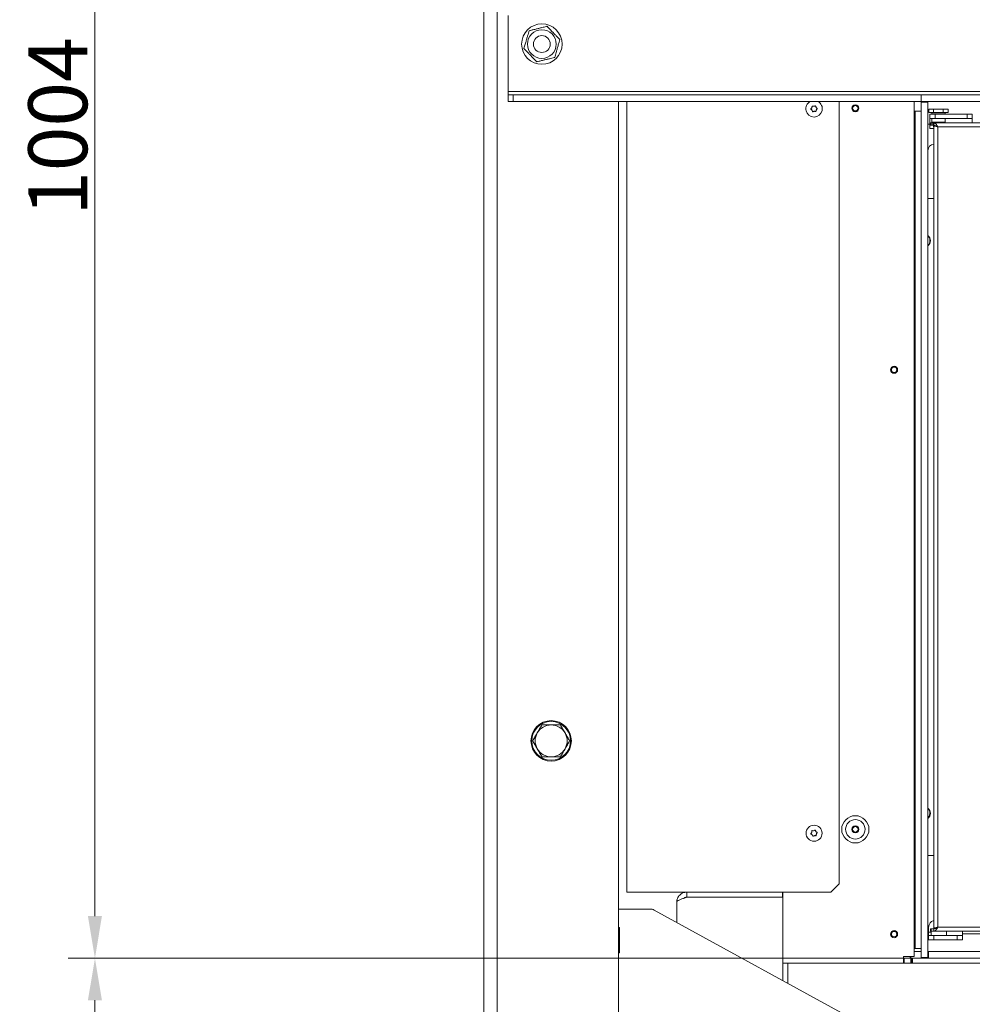
# Model space of a CAD drawing. Extents: x -3754 to 765, y -1070 to 2596.
# Drawn here: x -2518 to -1953, y 1331 to 1916 of the extents above; entities that cross this region are included whole.
import ezdxf

# ---------------------------------------------------------------- set-up
doc = ezdxf.new("R2010")
doc.units = 0
doc.header["$LTSCALE"] = 5
doc.layers.add('Bemaßungen(Brunner)', color=7, linetype='Continuous', lineweight=25)
for name, color, linetype in [('LAYER14', 3, 'Continuous'), ('LAYER15', 30, 'Continuous'), ('SLD-0', 7, 'Continuous')]:
    doc.layers.add(name, color=color, linetype=linetype)
doc.styles.add('Brunner 2014', font='arial.ttf', dxfattribs={"height": 35})
doc.dimstyles.new('Brunner 2014', dxfattribs={"dimscale": 5, "dimtxt": 35, "dimasz": 5, "dimexe": 3.175, "dimexo": 0, "dimgap": 0.762, "dimtad": 1, "dimdec": 0, "dimrnd": 1e-08, "dimtxsty": 'Brunner 2014', "dimcen": 0.09, "dimdle": 10, "dimclrd": 7, "dimclre": 7, "dimclrt": 7, "dimadec": 1, "dimazin": 2, "dimtfac": 0.666667, "dimtdec": 0, "dimtmove": 0, "dimatfit": 3, "dimldrblk": 'Filled-1', "dimfxl": 1, "dimtolj": 1, "dimlwd": 5, "dimlwe": 5, "dimarcsym": 0})

# ---------------------------------------------------------------- blocks, each defined once
blk = doc.blocks.new('*D61')
at = {"layer": 'Defpoints', "color": 0, "lineweight": 5, "transparency": 16777216}
for p in [(-1211.25, 1358.56), (-930.25, 1358.56), (-2032.75, 722.56)]:
    blk.add_point(p, dxfattribs=at)
at = {"layer": 'SLD-0', "color": 7, "linetype": 'Continuous', "lineweight": 5, "transparency": 16777216}
for p, q in [((-1211.25, 1358.56), (-914.37, 1358.56)), ((-930.25, 747.56), (-930.25, 1333.56)), ((-2032.75, 722.56), (-914.37, 722.56))]:
    blk.add_line(p, q, dxfattribs=at)
at = {"layer": 'SLD-0', "color": 7, "lineweight": 5, "transparency": 16777216}
for points in [[(-934.42, 1333.56), (-926.08, 1333.56), (-930.25, 1358.56)], [(-934.42, 747.56), (-926.08, 747.56), (-930.25, 722.56)]]:
    blk.add_solid(points, dxfattribs=at)
at = {"layer": 'SLD-0', "color": 7, "lineweight": 9, "transparency": 16777216, "insert": (-979.95, 1054.39), "char_height": 35, "attachment_point": 2, "rotation": 90, "style": 'Brunner 2014'}
blk.add_mtext('\\A1;636 (400-765)', dxfattribs=at)
blk = doc.blocks.new('Filled-1')
at = {"color": 0}
for p, q in [((0, 0), (-1, 0.167)), ((-1, 0.167), (-1, -0.167)), ((-1, 0), (0, 0)), ((-1, -0.167), (0, 0))]:
    blk.add_line(p, q, dxfattribs=at)
at = {"color": 0, "flags": 128}
blk.add_lwpolyline([(-1, -0.167), (0, 0), (-1, 0.167), (-1, -0.167)], dxfattribs=at)
at = {"color": 0}
blk.add_solid([(-1, -0.167), (0, 0), (-1, 0.167), (-1, -0.167)], dxfattribs=at)
blk = doc.blocks.new('*D63')
at = {"layer": 'Defpoints', "color": 0, "lineweight": 5, "transparency": 16777216}
for p in [(-2473.46, 2362.26), (-2428.57, 2362.26), (-1989.75, 1358.56)]:
    blk.add_point(p, dxfattribs=at)
at = {"layer": 'SLD-0', "color": 7, "linetype": 'Continuous', "lineweight": 5, "transparency": 16777216}
for p, q in [((-2428.57, 2362.26), (-2489.34, 2362.26)), ((-2473.46, 1383.56), (-2473.46, 2337.26)), ((-1989.75, 1358.56), (-2489.34, 1358.56))]:
    blk.add_line(p, q, dxfattribs=at)
at = {"layer": 'SLD-0', "color": 7, "lineweight": 5, "transparency": 16777216}
for points in [[(-2477.63, 2337.26), (-2469.3, 2337.26), (-2473.46, 2362.26)], [(-2477.63, 1383.56), (-2469.3, 1383.56), (-2473.46, 1358.56)]]:
    blk.add_solid(points, dxfattribs=at)
at = {"layer": 'SLD-0', "color": 7, "lineweight": 9, "transparency": 16777216, "insert": (-2513.01, 1852.17), "char_height": 35, "attachment_point": 2, "rotation": 90, "style": 'Brunner 2014'}
blk.add_mtext('\\A1;1004', dxfattribs=at)
blk = doc.blocks.new('*D131')
at = {"layer": 'Bemaßungen(Brunner)', "color": 7, "linetype": 'Continuous', "lineweight": 5, "transparency": 16777216}
for p, q in [((-1989.75, 1358.56), (-2489.34, 1358.56)), ((-2473.46, 903.56), (-2473.46, 1333.56)), ((-2167.75, 878.56), (-2489.34, 878.56))]:
    blk.add_line(p, q, dxfattribs=at)
at = {"layer": 'Bemaßungen(Brunner)', "color": 7, "lineweight": 5, "transparency": 16777216}
for points in [[(-2477.63, 1333.56), (-2469.3, 1333.56), (-2473.46, 1358.56)], [(-2477.63, 903.56), (-2469.3, 903.56), (-2473.46, 878.56)]]:
    blk.add_solid(points, dxfattribs=at)
at = {"layer": 'Defpoints', "color": 0, "lineweight": 5, "transparency": 16777216}
for p in [(-2473.46, 1358.56), (-1989.75, 1358.56), (-2167.75, 878.56)]:
    blk.add_point(p, dxfattribs=at)
at = {"layer": 'Bemaßungen(Brunner)', "color": 7, "lineweight": 9, "transparency": 16777216, "insert": (-2495.14, 1118.56), "char_height": 35, "attachment_point": 5, "rotation": 90, "style": 'Brunner 2014'}
blk.add_mtext('\\A1;480', dxfattribs=at)

msp = doc.modelspace()

# ---------------------------------------------------------------- linework, layer by layer
at = {"color": 7, "linetype": 'Continuous', "lineweight": 9}
for p, q in [((-2242.75, 1217.76), (-2242.75, 2443.76)), ((-2234.75, 1217.76), (-2234.75, 2443.76)), ((-2162.75, 1217.76), (-2162.75, 1867.11)), ((-2157.75, 1867.11), (-2157.75, 1397.76)), ((-2031.75, 1867.11), (-2031.75, 1402.76)), ((-1987.25, 1359.56), (-1987.25, 1867.11)), ((-2048.1, 1863.41), (-2048.1, 1863.41)), ((-2047.98, 1861.91), (-2047.98, 1861.91)), ((-2046.87, 1864.26), (-2046.87, 1864.26)), ((-2046.63, 1861.27), (-2046.63, 1861.27)), ((-2045.51, 1863.61), (-2045.51, 1863.61)), ((-2045.39, 1862.12), (-2045.39, 1862.12)), ((-1978.72, 1860.51), (-1978.72, 1862.51)), ((-1978.72, 1862.51), (-1975.84, 1862.51)), ((-1978.72, 1860.51), (-1975.84, 1860.51)), ((-1977.95, 1857.01), (-1977.95, 1859.51)), ((-1977.95, 1859.51), (-1974.95, 1859.51)), ((-1977.2, 1860.51), (-1976.95, 1860.26)), ((-1976.95, 1860.26), (-1976.95, 1859.51)), ((-1969.48, 1860.26), (-1976.95, 1860.26)), ((-1975.84, 1860.51), (-1975.84, 1862.51)), ((-1975.84, 1862.51), (-1970.06, 1862.51)), ((-1975.84, 1860.51), (-1970.06, 1860.51)), ((-1974.95, 1859.51), (-1974.95, 1857.01)), ((-1955.95, 1859.51), (-1974.95, 1859.51)), ((-1970.06, 1860.51), (-1970.06, 1862.51)), ((-1970.06, 1862.51), (-1967.17, 1862.51)), ((-1970.06, 1860.51), (-1967.17, 1860.51)), ((-1968.95, 1860.26), (-1969.48, 1860.26)), ((-1968.95, 1860.26), (-1968.7, 1860.51)), ((-1968.95, 1859.51), (-1968.95, 1860.26)), ((-1967.17, 1860.51), (-1967.17, 1862.51)), ((-1955.95, 1857.01), (-1955.95, 1859.51)), ((-1955.95, 1859.51), (-1952.95, 1859.51)), ((-1952.95, 1859.51), (-1952.95, 1857.01)), ((-1979.25, 1853.56), (-1977.95, 1853.56)), ((-1974.95, 1857.01), (-1977.95, 1857.01)), ((-1977.95, 1857.01), (-1977.95, 1855.51)), ((-1977.95, 1855.51), (-1977.95, 1855.01)), ((-1977.95, 1855.01), (-1977.95, 1851.01)), ((-1977.75, 1853.01), (-1977.75, 1854.51)), ((-1977.75, 1854.51), (-1977.25, 1854.51)), ((-1977.25, 1853.01), (-1977.75, 1853.01)), ((-1977.25, 1854.51), (-1977.25, 1853.01)), ((-1977.25, 1854.51), (-1976.25, 1854.51)), ((-1977.25, 1853.01), (-1976.25, 1853.01)), ((-1976.95, 1857.01), (-1976.95, 1854.76)), ((-1976.95, 1854.76), (-1976.7, 1854.51)), ((-1976.95, 1854.76), (-1969.48, 1854.76)), ((-1976.25, 1853.01), (-1976.25, 1854.51)), ((-1976.25, 1854.51), (-1975.75, 1854.51)), ((-1975.75, 1853.01), (-1976.25, 1853.01)), ((-1975.95, 1853.01), (-1975.95, 1852.26)), ((-1975.75, 1854.51), (-1975.75, 1853.01)), ((-1975.75, 1854.51), (-1302.65, 1854.51)), ((-1975.75, 1376.11), (-1975.75, 1852.91)), ((-1975.14, 1852.91), (-1975.75, 1852.91)), ((-1955.95, 1857.01), (-1974.95, 1857.01)), ((-1969.48, 1854.76), (-1968.95, 1854.76)), ((-1969.2, 1854.51), (-1968.95, 1854.76)), ((-1968.95, 1854.76), (-1968.95, 1857.01)), ((-1952.95, 1857.01), (-1955.95, 1857.01)), ((-1952.95, 1857.01), (-1952.95, 1855.51)), ((-1952.95, 1855.51), (-1952.95, 1855.01)), ((-1952.95, 1855.01), (-1952.95, 1854.51)), ((-1975.75, 1851.01), (-1977.95, 1851.01)), ((-1975.95, 1852.26), (-1975.75, 1852.06)), ((-1975.95, 1852.26), (-1975.75, 1852.26)), ((-1973.25, 1852.01), (-1302.65, 1852.01)), ((-1973.25, 1377.01), (-1973.25, 1852.01)), ((-1979.2, 1838.01), (-1979.2, 1809.51)), ((-1979.2, 1827.83), (-1979.25, 1827.83)), ((-1979.2, 1827.31), (-1979.25, 1827.31)), ((-1975.75, 1809.51), (-1979.25, 1809.51)), ((-2048.16, 1433.26), (-2048.16, 1433.26)), ((-2047.03, 1434.24), (-2047.03, 1434.24)), ((-2045.61, 1433.74), (-2045.61, 1433.74)), ((-2045.33, 1432.26), (-2045.33, 1432.26)), ((-2047.89, 1431.78), (-2047.89, 1431.78)), ((-2046.47, 1431.29), (-2046.47, 1431.29)), ((-1975.75, 1419.51), (-1979.25, 1419.51)), ((-1979.2, 1419.51), (-1979.2, 1376.06)), ((-2031.75, 1402.76), (-2036.75, 1397.76)), ((-2155.75, 1397.76), (-2157.75, 1397.76)), ((-2036.75, 1397.76), (-2155.75, 1397.76)), ((-2122.25, 1397.76), (-2122.25, 1394.76)), ((-2065.45, 1394.76), (-2065.45, 1397.76)), ((-2065.25, 1355.56), (-2065.25, 1397.76)), ((-2128.25, 1391.76), (-2128.25, 1379.81)), ((-2122.25, 1394.76), (-2065.45, 1394.76)), ((-2122.25, 1394.69), (-2065.25, 1394.69)), ((-2065.25, 1394.76), (-2065.45, 1394.76)), ((-2144.03, 1387.76), (-2162.75, 1387.76)), ((-1990.34, 1304.18), (-2141.63, 1387.15)), ((-1979.25, 1388.06), (-1979.2, 1388.06)), ((-2162.25, 1376.76), (-2162.75, 1376.76)), ((-2162.25, 1376.76), (-2162.25, 1361.76)), ((-1978.75, 1374.01), (-1978.75, 1377.01)), ((-1978.75, 1372.01), (-1978.75, 1374.01)), ((-1977.75, 1374.51), (-1977.75, 1376.01)), ((-1977.75, 1376.01), (-1977.25, 1376.01)), ((-1977.25, 1374.51), (-1977.75, 1374.51)), ((-1977.25, 1376.01), (-1977.25, 1374.51)), ((-1977.25, 1376.01), (-1975.75, 1376.01)), ((-1977.25, 1374.51), (-1977.25, 1372.01)), ((-1977.25, 1374.51), (-1975.75, 1374.51)), ((-1975.06, 1376.11), (-1975.75, 1376.11)), ((-1975.75, 1374.51), (-1975.75, 1376.01)), ((-1302.65, 1374.51), (-1975.75, 1374.51)), ((-1302.65, 1377.01), (-1973.25, 1377.01)), ((-1968.25, 1372.01), (-1968.25, 1374.51)), ((-1958.75, 1374.01), (-1958.75, 1374.51)), ((-1958.75, 1372.01), (-1958.75, 1374.01)), ((-1979.25, 1373.06), (-1978.75, 1373.06)), ((-1978.75, 1369.51), (-1978.75, 1372.01)), ((-1975.75, 1372.01), (-1978.75, 1372.01)), ((-1975.75, 1369.51), (-1978.75, 1369.51)), ((-1975.75, 1369.51), (-1975.75, 1372.01)), ((-1961.75, 1372.01), (-1975.75, 1372.01)), ((-1961.75, 1369.51), (-1975.75, 1369.51)), ((-1961.75, 1369.51), (-1961.75, 1372.01)), ((-1958.75, 1372.01), (-1961.75, 1372.01)), ((-1958.75, 1369.51), (-1961.75, 1369.51)), ((-1958.75, 1373.06), (-1321.85, 1373.06)), ((-1958.75, 1369.51), (-1958.75, 1372.01)), ((-2162.25, 1361.76), (-2162.75, 1361.76)), ((-1987.25, 1359.56), (-1993.75, 1359.56)), ((-1993.75, 1359.56), (-1993.75, 1355.56)), ((-1993.75, 1358.56), (-1993.25, 1358.56)), ((-1993.25, 1358.56), (-1993.25, 1355.56)), ((-1993.25, 1358.56), (-1989.75, 1358.56)), ((-1989.25, 1355.56), (-1989.25, 1358.56)), ((-1988.75, 1358.56), (-1988.75, 1355.56)), ((-1988.25, 1358.56), (-1988.25, 1355.56)), ((-2065.25, 1355.56), (-2065.25, 1345.26)), ((-2059.25, 1355.56), (-2065.25, 1355.56)), ((-2062.25, 1355.56), (-2062.25, 1343.62)), ((-2059.25, 1355.56), (-1993.75, 1355.56)), ((-1993.25, 1355.56), (-1993.75, 1355.56)), ((-1993.25, 1355.56), (-1989.25, 1355.56)), ((-1988.75, 1355.56), (-1989.25, 1355.56)), ((-1988.25, 1355.56), (-1988.75, 1355.56)), ((-1303.25, 1355.56), (-1988.25, 1355.56))]:
    msp.add_line(p, q, dxfattribs=at)
at = {"color": 8, "linetype": 'Continuous', "lineweight": 9}
for p, q in [((-1979.2, 1836.51), (-1979.25, 1836.51)), ((-1978.83, 1446.93), (-1979.25, 1447.36)), ((-1979.25, 1375.06), (-1979.03, 1375.06)), ((-1978.75, 1376.15), (-1979.2, 1376.06)), ((-1977.25, 1374.01), (-1978.75, 1374.01))]:
    msp.add_line(p, q, dxfattribs=at)
at = {"color": 7, "linetype": 'Continuous', "lineweight": 9}
for centre, radius in [((-2208.25, 1901.16), 12), ((-2208.25, 1901.16), 8.52), ((-2208.25, 1901.16), 5), ((-2022.25, 1863.06), 2.1), ((-2022.25, 1863.06), 1.6), ((-2022.25, 1435.06), 8.1), ((-2022.25, 1435.06), 5.77), ((-2046.75, 1432.76), 4.76), ((-2022.25, 1435.06), 2.1), ((-2022.25, 1435.06), 1.6)]:
    msp.add_circle(centre, radius, dxfattribs=at)
for centre, radius, start, end in [((-2046.75, 1862.76), 4.9, 117.4075, 62.5925), ((-1975.45, 1838.01), 3.75, 94.58857, 180), ((-1981.75, 1784.51), 4, 308.68219, 51.31781), ((-1981.75, 1444.51), 4, 308.68219, 51.31781), ((-2144.03, 1382.76), 5, 61.2602, 90), ((-1974.75, 1377.01), 4, 104.47751, 180), ((-1976.2, 1376.06), 3, 179.97388, 211.78833)]:
    msp.add_arc(centre, radius, start, end, dxfattribs=at)
at = {"color": 8, "linetype": 'Continuous', "lineweight": 9}
for centre, end in [((-1981.75, 1784.51), 48.68487), ((-1981.75, 1444.51), 39.69317)]:
    msp.add_arc(centre, 3.79, 311.31513, end, dxfattribs=at)
at = {"color": 7, "linetype": 'Continuous', "lineweight": 9}
for points, knots in [([(-2205.2, 1911.7), (-2205.33, 1911.67), (-2206.26, 1911.44), (-2207.8, 1911.06), (-2210.05, 1910.5), (-2212.09, 1910), (-2214.07, 1909.51), (-2215.27, 1909.21), (-2215.85, 1909.07)], [0, 0, 0, 0, 0.041296, 0.306128, 0.460671, 0.615372, 0.810337, 1, 1, 1, 1]), ([(-2197.6, 1903.79), (-2197.93, 1904.14), (-2198.59, 1904.82), (-2199.74, 1906.03), (-2201.09, 1907.42), (-2202.66, 1909.06), (-2204.04, 1910.49), (-2204.86, 1911.34), (-2205.2, 1911.7)], [0, 0, 0, 0, 0.1485886, 0.3002074, 0.4644315, 0.6295277, 0.8433957, 1, 1, 1, 1]), ([(-2215.85, 1909.07), (-2215.98, 1908.61), (-2216.25, 1907.7), (-2216.71, 1906.09), (-2217.25, 1904.23), (-2217.88, 1902.05), (-2218.43, 1900.14), (-2218.76, 1899.01), (-2218.9, 1898.53)], [0, 0, 0, 0, 0.1485886, 0.3002074, 0.4644315, 0.6295277, 0.8433957, 1, 1, 1, 1]), ([(-2200.64, 1893.26), (-2200.51, 1893.71), (-2200.25, 1894.63), (-2199.78, 1896.23), (-2199.25, 1898.09), (-2198.62, 1900.27), (-2198.06, 1902.18), (-2197.74, 1903.32), (-2197.6, 1903.79)], [0, 0, 0, 0, 0.148589, 0.300207, 0.464431, 0.629528, 0.843396, 1, 1, 1, 1]), ([(-2218.9, 1898.53), (-2218.57, 1898.19), (-2217.91, 1897.5), (-2216.75, 1896.3), (-2215.41, 1894.9), (-2213.83, 1893.27), (-2212.45, 1891.83), (-2211.64, 1890.98), (-2211.29, 1890.62)], [0, 0, 0, 0, 0.148589, 0.300207, 0.464431, 0.629528, 0.843396, 1, 1, 1, 1]), ([(-2211.29, 1890.62), (-2210.7, 1890.77), (-2209.51, 1891.06), (-2207.53, 1891.55), (-2205.49, 1892.06), (-2203.24, 1892.61), (-2201.7, 1893), (-2200.77, 1893.23), (-2200.64, 1893.26)], [0, 0, 0, 0, 0.189663, 0.384628, 0.539329, 0.693872, 0.958704, 1, 1, 1, 1]), ([(-2046.87, 1864.26), (-2046.68, 1864.29), (-2046.41, 1864.33), (-2046.18, 1864.45), (-2046.11, 1864.49)], [0, 0, 0, 0, 0.687831, 1, 1, 1, 1]), ([(-2046.11, 1864.49), (-2046.08, 1864.5), (-2046.04, 1864.52), (-2045.98, 1864.52), (-2045.91, 1864.5), (-2045.86, 1864.46), (-2045.82, 1864.41), (-2045.81, 1864.37), (-2045.81, 1864.35)], [0, 0, 0, 0, 0.1735505, 0.347889, 0.5184341, 0.6858476, 0.8535271, 1, 1, 1, 1]), ([(-2048.57, 1862.45), (-2048.59, 1862.47), (-2048.62, 1862.49), (-2048.66, 1862.55), (-2048.67, 1862.62), (-2048.67, 1862.68), (-2048.64, 1862.74), (-2048.61, 1862.77), (-2048.6, 1862.78)], [0, 0, 0, 0, 0.1736553, 0.3479906, 0.518533, 0.6859457, 0.8536264, 1, 1, 1, 1]), ([(-2048.6, 1862.78), (-2048.46, 1862.91), (-2048.27, 1863.09), (-2048.14, 1863.33), (-2048.1, 1863.41)], [0, 0, 0, 0, 0.687973, 1, 1, 1, 1]), ([(-2047.98, 1861.91), (-2048.1, 1862.06), (-2048.27, 1862.27), (-2048.5, 1862.41), (-2048.57, 1862.45)], [0, 0, 0, 0, 0.687829, 1, 1, 1, 1]), ([(-2048.1, 1863.41), (-2048.04, 1863.58), (-2047.94, 1863.84), (-2047.93, 1864.1), (-2047.93, 1864.18)], [0, 0, 0, 0, 0.687868, 1, 1, 1, 1]), ([(-2047.69, 1861.17), (-2047.73, 1861.35), (-2047.79, 1861.61), (-2047.94, 1861.84), (-2047.98, 1861.91)], [0, 0, 0, 0, 0.687947, 1, 1, 1, 1]), ([(-2047.93, 1864.18), (-2047.92, 1864.21), (-2047.92, 1864.25), (-2047.89, 1864.31), (-2047.84, 1864.36), (-2047.78, 1864.38), (-2047.71, 1864.39), (-2047.67, 1864.38), (-2047.66, 1864.37)], [0, 0, 0, 0, 0.173602, 0.347939, 0.518483, 0.685896, 0.853576, 1, 1, 1, 1]), ([(-2047.39, 1861.03), (-2047.41, 1861.02), (-2047.45, 1861), (-2047.52, 1861), (-2047.59, 1861.02), (-2047.64, 1861.06), (-2047.68, 1861.11), (-2047.68, 1861.15), (-2047.69, 1861.17)], [0, 0, 0, 0, 0.173551, 0.347889, 0.518434, 0.685848, 0.853527, 1, 1, 1, 1]), ([(-2047.66, 1864.37), (-2047.48, 1864.32), (-2047.22, 1864.24), (-2046.95, 1864.25), (-2046.87, 1864.26)], [0, 0, 0, 0, 0.687999, 1, 1, 1, 1]), ([(-2046.63, 1861.27), (-2046.82, 1861.24), (-2047.08, 1861.19), (-2047.32, 1861.07), (-2047.39, 1861.03)], [0, 0, 0, 0, 0.687831, 1, 1, 1, 1]), ([(-2045.84, 1861.15), (-2046.02, 1861.2), (-2046.28, 1861.28), (-2046.55, 1861.27), (-2046.63, 1861.27)], [0, 0, 0, 0, 0.687999, 1, 1, 1, 1]), ([(-2045.57, 1861.34), (-2045.57, 1861.32), (-2045.58, 1861.27), (-2045.61, 1861.21), (-2045.66, 1861.17), (-2045.72, 1861.14), (-2045.78, 1861.13), (-2045.82, 1861.15), (-2045.84, 1861.15)], [0, 0, 0, 0, 0.173602, 0.347939, 0.518483, 0.685896, 0.853576, 1, 1, 1, 1]), ([(-2045.81, 1864.35), (-2045.76, 1864.17), (-2045.7, 1863.91), (-2045.56, 1863.68), (-2045.51, 1863.61)], [0, 0, 0, 0, 0.687947, 1, 1, 1, 1]), ([(-2045.39, 1862.12), (-2045.46, 1861.94), (-2045.56, 1861.69), (-2045.57, 1861.42), (-2045.57, 1861.34)], [0, 0, 0, 0, 0.687868, 1, 1, 1, 1]), ([(-2045.51, 1863.61), (-2045.39, 1863.47), (-2045.22, 1863.25), (-2045, 1863.11), (-2044.93, 1863.07)], [0, 0, 0, 0, 0.687829, 1, 1, 1, 1]), ([(-2044.9, 1862.74), (-2045.03, 1862.61), (-2045.23, 1862.43), (-2045.36, 1862.19), (-2045.39, 1862.12)], [0, 0, 0, 0, 0.687973, 1, 1, 1, 1]), ([(-2044.93, 1863.07), (-2044.91, 1863.06), (-2044.87, 1863.03), (-2044.84, 1862.97), (-2044.82, 1862.91), (-2044.83, 1862.84), (-2044.86, 1862.78), (-2044.89, 1862.75), (-2044.9, 1862.74)], [0, 0, 0, 0, 0.173655, 0.347991, 0.518533, 0.685946, 0.853626, 1, 1, 1, 1]), ([(-1975.75, 1854.51), (-1975.54, 1854.47), (-1975.11, 1854.39), (-1974.47, 1853.79), (-1973.85, 1852.96), (-1973.44, 1852.32), (-1973.25, 1852.01)], [0, 0, 0, 0, 0.254692, 0.509584, 0.764477, 1, 1, 1, 1]), ([(-1975.75, 1853.01), (-1975.46, 1852.98), (-1974.84, 1852.92), (-1974, 1852.48), (-1973.46, 1852.14), (-1973.25, 1852.01)], [0, 0, 0, 0, 0.3433869, 0.7489248, 1, 1, 1, 1]), ([(-2048.53, 1432.26), (-2048.55, 1432.27), (-2048.59, 1432.29), (-2048.63, 1432.35), (-2048.65, 1432.41), (-2048.65, 1432.48), (-2048.63, 1432.54), (-2048.6, 1432.57), (-2048.59, 1432.58)], [0, 0, 0, 0, 0.1736553, 0.3479906, 0.518533, 0.6859457, 0.8536264, 1, 1, 1, 1]), ([(-2048.59, 1432.58), (-2048.47, 1432.72), (-2048.29, 1432.93), (-2048.19, 1433.18), (-2048.16, 1433.26)], [0, 0, 0, 0, 0.687973, 1, 1, 1, 1]), ([(-2047.89, 1431.78), (-2048.02, 1431.92), (-2048.21, 1432.11), (-2048.45, 1432.22), (-2048.53, 1432.26)], [0, 0, 0, 0, 0.687829, 1, 1, 1, 1]), ([(-2048.16, 1433.26), (-2048.12, 1433.44), (-2048.05, 1433.7), (-2048.07, 1433.97), (-2048.07, 1434.05)], [0, 0, 0, 0, 0.687868, 1, 1, 1, 1]), ([(-2048.07, 1434.05), (-2048.07, 1434.07), (-2048.07, 1434.12), (-2048.05, 1434.18), (-2048, 1434.23), (-2047.94, 1434.26), (-2047.88, 1434.28), (-2047.84, 1434.27), (-2047.82, 1434.26)], [0, 0, 0, 0, 0.173602, 0.347939, 0.518483, 0.685896, 0.853576, 1, 1, 1, 1]), ([(-2047.82, 1434.26), (-2047.64, 1434.23), (-2047.38, 1434.18), (-2047.11, 1434.22), (-2047.03, 1434.24)], [0, 0, 0, 0, 0.687999, 1, 1, 1, 1]), ([(-2047.03, 1434.24), (-2046.85, 1434.28), (-2046.58, 1434.36), (-2046.36, 1434.51), (-2046.29, 1434.55)], [0, 0, 0, 0, 0.687831, 1, 1, 1, 1]), ([(-2046.29, 1434.55), (-2046.28, 1434.56), (-2046.24, 1434.59), (-2046.17, 1434.59), (-2046.1, 1434.58), (-2046.05, 1434.55), (-2046, 1434.5), (-2045.99, 1434.46), (-2045.98, 1434.44)], [0, 0, 0, 0, 0.1735505, 0.347889, 0.5184341, 0.6858476, 0.8535271, 1, 1, 1, 1]), ([(-2045.98, 1434.44), (-2045.92, 1434.27), (-2045.83, 1434.02), (-2045.66, 1433.8), (-2045.61, 1433.74)], [0, 0, 0, 0, 0.687947, 1, 1, 1, 1]), ([(-2045.61, 1433.74), (-2045.48, 1433.61), (-2045.28, 1433.41), (-2045.04, 1433.3), (-2044.97, 1433.26)], [0, 0, 0, 0, 0.687829, 1, 1, 1, 1]), ([(-2045.33, 1432.26), (-2045.38, 1432.08), (-2045.45, 1431.82), (-2045.43, 1431.56), (-2045.42, 1431.47)], [0, 0, 0, 0, 0.687868, 1, 1, 1, 1]), ([(-2044.91, 1432.94), (-2045.03, 1432.8), (-2045.2, 1432.59), (-2045.3, 1432.34), (-2045.33, 1432.26)], [0, 0, 0, 0, 0.6879732, 1, 1, 1, 1]), ([(-2044.97, 1433.26), (-2044.95, 1433.25), (-2044.91, 1433.23), (-2044.87, 1433.18), (-2044.85, 1433.11), (-2044.85, 1433.04), (-2044.87, 1432.98), (-2044.9, 1432.95), (-2044.91, 1432.94)], [0, 0, 0, 0, 0.1736553, 0.3479906, 0.518533, 0.6859457, 0.8536264, 1, 1, 1, 1]), ([(-2047.51, 1431.08), (-2047.58, 1431.25), (-2047.66, 1431.51), (-2047.83, 1431.72), (-2047.89, 1431.78)], [0, 0, 0, 0, 0.687947, 1, 1, 1, 1]), ([(-2047.2, 1430.97), (-2047.22, 1430.96), (-2047.26, 1430.94), (-2047.33, 1430.93), (-2047.39, 1430.94), (-2047.45, 1430.98), (-2047.49, 1431.02), (-2047.51, 1431.06), (-2047.51, 1431.08)], [0, 0, 0, 0, 0.173551, 0.347889, 0.518434, 0.685848, 0.853527, 1, 1, 1, 1]), ([(-2046.47, 1431.29), (-2046.65, 1431.24), (-2046.91, 1431.17), (-2047.13, 1431.02), (-2047.2, 1430.97)], [0, 0, 0, 0, 0.687831, 1, 1, 1, 1]), ([(-2045.67, 1431.26), (-2045.86, 1431.29), (-2046.12, 1431.34), (-2046.39, 1431.3), (-2046.47, 1431.29)], [0, 0, 0, 0, 0.687999, 1, 1, 1, 1]), ([(-2045.42, 1431.47), (-2045.42, 1431.45), (-2045.42, 1431.41), (-2045.45, 1431.34), (-2045.5, 1431.29), (-2045.55, 1431.26), (-2045.62, 1431.25), (-2045.66, 1431.25), (-2045.67, 1431.26)], [0, 0, 0, 0, 0.173602, 0.347939, 0.518483, 0.685896, 0.853576, 1, 1, 1, 1]), ([(-2128.25, 1391.76), (-2128.18, 1391.98), (-2128.03, 1392.42), (-2126.9, 1393.08), (-2125.25, 1393.74), (-2123.58, 1394.28), (-2122.56, 1394.59), (-2122.25, 1394.69)], [0, 0, 0, 0, 0.224856, 0.44975, 0.674643, 0.899537, 1, 1, 1, 1]), ([(-2122.25, 1394.76), (-2122.65, 1394.73), (-2123.3, 1394.68), (-2123.81, 1394.28), (-2124, 1394.13)], [0, 0, 0, 0, 0.616259, 1, 1, 1, 1]), ([(-1973.25, 1377.01), (-1973.46, 1376.68), (-1973.89, 1376.01), (-1974.52, 1375.17), (-1975.14, 1374.61), (-1975.55, 1374.54), (-1975.75, 1374.51)], [0, 0, 0, 0, 0.2546949, 0.5095867, 0.7644797, 1, 1, 1, 1]), ([(-1973.25, 1377.01), (-1973.53, 1376.83), (-1974.16, 1376.44), (-1974.99, 1376.07), (-1975.54, 1376.03), (-1975.75, 1376.01)], [0, 0, 0, 0, 0.343387, 0.748925, 1, 1, 1, 1])]:
    msp.add_open_spline(points, degree=3, knots=knots, dxfattribs=at)
for points in [[(-1973.25, 1852.01), (-1973.58, 1852.09), (-1974.23, 1852.24), (-1975.06, 1852.46), (-1975.64, 1852.69), (-1975.71, 1852.84), (-1975.75, 1852.91)], [(-2122.25, 1397.76), (-2123.03, 1397.67), (-2124.61, 1397.49), (-2126.59, 1396.1), (-2127.98, 1394.12), (-2128.16, 1392.55), (-2128.25, 1391.76)], [(-1975.75, 1376.11), (-1975.71, 1376.19), (-1975.64, 1376.34), (-1975.06, 1376.56), (-1974.23, 1376.79), (-1973.58, 1376.94), (-1973.25, 1377.01)]]:
    msp.add_open_spline(points, degree=3, dxfattribs=at)
at = {"layer": 'LAYER14', "linetype": 'Continuous', "lineweight": 9}
for radius in [12, 11.5]:
    msp.add_circle((-2202.75, 1487.56), radius, dxfattribs=at)
for start, end in [(90, 150), (30, 90), (150, 210), (330, 30), (210, 270), (270, 330)]:
    msp.add_arc((-2202.75, 1487.56), 9.5, start, end, dxfattribs=at)
for points, knots in [([(-2210.98, 1492.31), (-2210.91, 1492.42), (-2210.42, 1493.28), (-2209.49, 1494.88), (-2208.65, 1496.33), (-2208.23, 1497.06)], [0, 0, 0, 0, 0.070092, 0.530785, 1, 1, 1, 1]), ([(-2208.23, 1497.06), (-2206.88, 1497.06), (-2205.07, 1497.06), (-2203.21, 1497.06), (-2202.75, 1497.06)], [0, 0, 0, 0, 0.749689, 1, 1, 1, 1]), ([(-2202.75, 1497.06), (-2201.33, 1497.06), (-2199.47, 1497.06), (-2197.68, 1497.06), (-2197.26, 1497.06)], [0, 0, 0, 0, 0.765567, 1, 1, 1, 1]), ([(-2197.26, 1497.06), (-2196.82, 1496.29), (-2195.92, 1494.73), (-2194.99, 1493.12), (-2194.52, 1492.31)], [0, 0, 0, 0, 0.495458, 1, 1, 1, 1]), ([(-2213.72, 1487.56), (-2213.27, 1488.33), (-2212.37, 1489.89), (-2211.44, 1491.5), (-2210.98, 1492.31)], [0, 0, 0, 0, 0.495458, 1, 1, 1, 1]), ([(-2194.52, 1492.31), (-2194.46, 1492.2), (-2193.96, 1491.35), (-2193.04, 1489.74), (-2192.2, 1488.29), (-2191.78, 1487.56)], [0, 0, 0, 0, 0.070092, 0.530785, 1, 1, 1, 1]), ([(-2210.98, 1482.81), (-2211.04, 1482.92), (-2211.53, 1483.78), (-2212.46, 1485.38), (-2213.3, 1486.83), (-2213.72, 1487.56)], [0, 0, 0, 0, 0.070092, 0.530785, 1, 1, 1, 1]), ([(-2191.78, 1487.56), (-2192.22, 1486.79), (-2193.12, 1485.23), (-2194.05, 1483.62), (-2194.52, 1482.81)], [0, 0, 0, 0, 0.495458, 1, 1, 1, 1]), ([(-2208.23, 1478.06), (-2208.68, 1478.83), (-2209.58, 1480.39), (-2210.51, 1482), (-2210.98, 1482.81)], [0, 0, 0, 0, 0.495458, 1, 1, 1, 1]), ([(-2194.52, 1482.81), (-2194.59, 1482.7), (-2195.08, 1481.85), (-2196.01, 1480.24), (-2196.84, 1478.79), (-2197.26, 1478.06)], [0, 0, 0, 0, 0.070092, 0.530785, 1, 1, 1, 1]), ([(-2202.75, 1478.06), (-2203.21, 1478.06), (-2205.07, 1478.06), (-2206.88, 1478.06), (-2208.23, 1478.06)], [0, 0, 0, 0, 0.250311, 1, 1, 1, 1]), ([(-2197.26, 1478.06), (-2197.68, 1478.06), (-2199.47, 1478.06), (-2201.33, 1478.06), (-2202.75, 1478.06)], [0, 0, 0, 0, 0.2344332, 1, 1, 1, 1])]:
    msp.add_open_spline(points, degree=3, knots=knots, dxfattribs=at)
at = {"layer": 'LAYER15', "linetype": 'Continuous', "lineweight": 9}
for p, q in [((-2228.25, 1918.11), (-2228.25, 1873.11)), ((-1286.25, 1873.11), (-2228.25, 1873.11)), ((-2228.25, 1873.11), (-2228.25, 1871.11)), ((-2228.25, 1867.11), (-2228.25, 1871.11)), ((-2228.25, 1871.11), (-2225.25, 1871.11)), ((-2225.25, 1871.11), (-2225.25, 1867.11)), ((-2225.25, 1871.11), (-1983.25, 1871.11)), ((-1983.25, 1867.11), (-1983.25, 1871.11)), ((-1983.25, 1871.11), (-1210.75, 1871.11)), ((-2225.25, 1867.11), (-2228.25, 1867.11)), ((-2225.25, 1867.11), (-1983.25, 1867.11)), ((-1983.25, 1867.11), (-1210.75, 1867.11)), ((-1983.25, 1866.61), (-1983.25, 1867.11)), ((-1979.25, 1866.61), (-1983.25, 1866.61)), ((-1983.25, 1359.06), (-1983.25, 1866.61)), ((-1979.25, 1867.11), (-1979.25, 1866.61)), ((-1979.25, 1359.06), (-1979.25, 1866.61)), ((-1987.25, 1861.36), (-1986.75, 1861.36)), ((-1986.75, 1364.31), (-1986.75, 1861.36)), ((-1983.25, 1861.36), (-1986.75, 1861.36)), ((-1986.75, 1364.31), (-1987.25, 1364.31)), ((-1983.25, 1362.56), (-1987.25, 1362.56)), ((-1986.75, 1364.31), (-1983.25, 1364.31)), ((-1979.25, 1362.56), (-1978.75, 1362.56)), ((-1978.75, 1362.56), (-1978.75, 1358.56)), ((-1978.75, 1362.56), (-1211.75, 1362.56)), ((-1989.75, 1358.56), (-1989.75, 1359.56)), ((-1989.25, 1358.56), (-1989.75, 1358.56)), ((-1989.25, 1359.56), (-1989.25, 1358.56)), ((-1983.25, 1358.56), (-1989.25, 1358.56)), ((-1983.25, 1359.06), (-1979.25, 1359.06)), ((-1983.25, 1358.56), (-1983.25, 1359.06)), ((-1979.25, 1358.56), (-1983.25, 1358.56)), ((-1979.25, 1359.06), (-1979.25, 1358.56)), ((-1978.75, 1358.56), (-1979.25, 1358.56)), ((-1978.75, 1358.56), (-1211.75, 1358.56))]:
    msp.add_line(p, q, dxfattribs=at)
for centre, radius in [((-1999.25, 1707.84), 2.1), ((-1999.25, 1707.84), 1.6), ((-1999.25, 1372.84), 2.1), ((-1999.25, 1372.84), 1.6)]:
    msp.add_circle(centre, radius, dxfattribs=at)

# ---------------------------------------------------------------- dimensions: what is measured, and where the dimension line sits
at = {"layer": 'Bemaßungen(Brunner)', "lineweight": 9}
dim = msp.add_linear_dim(base=(-2473.46, 1358.56), p1=(-2167.75, 878.56), p2=(-1989.75, 1358.56), angle=90, dimstyle='Brunner 2014', dxfattribs=at)
dim.commit()
dim.dimension.update_dxf_attribs({"geometry": '*D131', "text_midpoint": (-2495.14, 1118.56)})
at = {"layer": 'SLD-0', "lineweight": 9}
dim = msp.add_linear_dim(base=(-2473.46, 2362.26), p1=(-1989.75, 1358.56), p2=(-2428.57, 2362.26), angle=90, dimstyle='Brunner 2014', dxfattribs=at)
dim.commit()
dim.dimension.update_dxf_attribs({"geometry": '*D63', "text_midpoint": (-2473.46, 1852.17), "dimtype": 160})
dim = msp.add_linear_dim(base=(-930.25, 1358.56), p1=(-2032.75, 722.56), p2=(-1211.25, 1358.56), angle=90, text='636 (400-765)', dimstyle='Brunner 2014', dxfattribs=at)
dim.commit()
dim.dimension.update_dxf_attribs({"geometry": '*D61', "text_midpoint": (-930.25, 1054.39), "dimtype": 160})

doc.saveas('drawing.dxf')
